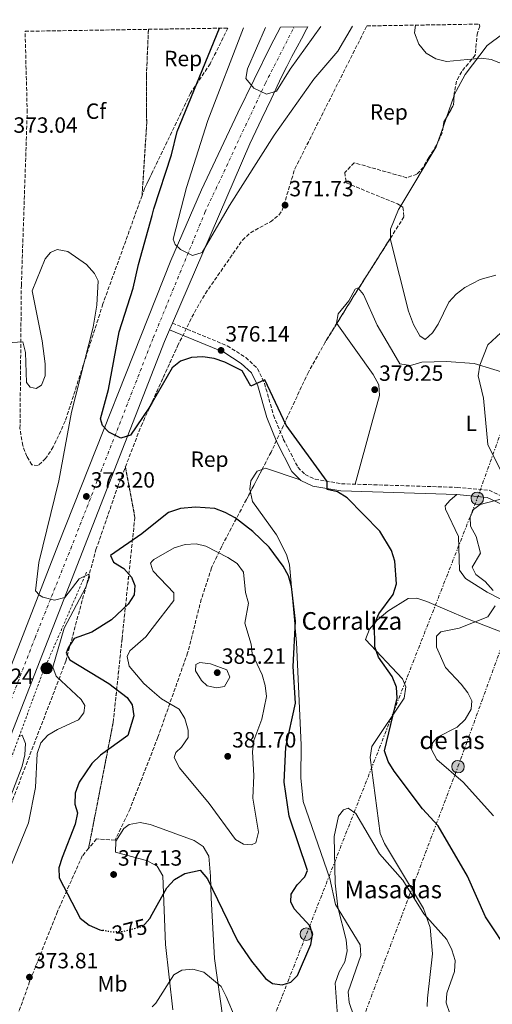
# Model space of a CAD drawing. Units: metres. Extents: x 608200 to 611671, y 4680690 to 4683056.
# Drawn here: x 610676 to 610891, y 4682600 to 4683046 of the extents above; entities that cross this region are included whole.
import ezdxf
from ezdxf.enums import TextEntityAlignment as Align

# ---------------------------------------------------------------- set-up
doc = ezdxf.new("R2010")
doc.units = ezdxf.units.M
doc.header["$MEASUREMENT"] = 0
for name, pattern in [('DGN Style 2', [1.7399219301090239, 1.043953158065414, -0.6959687720436097]), ('DGN Style 3', [2.435890702152634, 1.739921930109024, -0.6959687720436097]), ('DGN Style 4', [2.7856150101045474, 1.391937544087219, -0.6959687720436097, 0.001739921930109024, -0.6959687720436097]), ('DGN Style 5', [1.217945351076317, 0.5219765790327072, -0.6959687720436097]), ('DGN Style 7', [3.4798438602180486, 1.565929737098122, -0.6959687720436097, 0.5219765790327072, -0.6959687720436097])]:
    doc.linetypes.add(name, pattern=pattern)
for name, color, linetype, lineweight in [('Camino', 7, 'DGN Style 3', 0), ('Carretera', 9, 'Continuous', 0), ('Cota de curva de nivel directora', 7, 'Continuous', 0), ('Cota de punto acotado terreno', 7, 'Continuous', 0), ('Curva de nivel directora', 30, 'Continuous', 30), ('Curva de nivel directora no vista', 30, 'DGN Style 5', 30), ('Curva de nivel intermedia', 30, 'Continuous', 0), ('Eje de carretera', 7, 'DGN Style 4', 0), ('Etiqueta de uso rústico', 92, 'Continuous', 0), ('Etiqueta de zona arbolada', 92, 'Continuous', 0), ('Hito kilométrico (PK) carretera', 7, 'Continuous', 0), ('Linea de separación interior de zonas arboladas', 92, 'DGN Style 3', 0), ('Línea  de muro-pared o tapia', 1, 'Continuous', 13), ('Línea blanca (vial)', 7, 'Continuous', 13), ('Línea de cambio de uso (parcela vista)', 92, 'Continuous', 0), ('Línea de cuneta (fondo)', 4, 'DGN Style 2', 0), ('Línea eléctrica', 6, 'DGN Style 7', 0), ('Margen derecho', 7, 'Continuous', 0), ('Poste tendido eléctrico', 7, 'Continuous', 0), ('Punto acotado terreno (símbolo)', 7, 'Continuous', 0), ('Texto de Borda', 7, 'Continuous', 0), ('Torre eléctrica', 7, 'Continuous', 0), ('Zona arbolada', 92, 'DGN Style 3', 0)]:
    doc.layers.add(name, color=color, linetype=linetype, lineweight=lineweight)
doc.styles.add('Style-Arial', font='arial.ttf')

# ---------------------------------------------------------------- blocks, each defined once
blk = doc.blocks.new('5PATER')
at = {"layer": 'Punto acotado terreno (símbolo)', "linetype": 'Continuous', "lineweight": 0}
h = blk.add_hatch(color=51, dxfattribs=at)
edge = h.paths.add_edge_path()
edge.add_ellipse((0, 0), major_axis=(-0.1095731443231308, -0.1110710700762829), ratio=0.9994222409660317, start_angle=0, end_angle=360)
blk = doc.blocks.new('5PELE')
at = {"layer": 'Torre eléctrica', "linetype": 'Continuous', "lineweight": 0}
h = blk.add_hatch(color=9, dxfattribs=at)
edge = h.paths.add_edge_path()
edge.add_arc((-2.000000476837158e-05, 0), 0.2850000000000001, 0, 360)
at = {"layer": 'Torre eléctrica', "color": 252, "linetype": 'Continuous', "lineweight": 0}
blk.add_circle((-2.000000476837158e-05, 0), 0.2850000000000001, dxfattribs=at)
blk = doc.blocks.new('5HITCA')
at = {"layer": 'Línea  de muro-pared o tapia', "linetype": 'Continuous', "lineweight": 0}
h = blk.add_hatch(color=1, dxfattribs=at)
edge = h.paths.add_edge_path()
edge.add_arc((0, 0), 0.2558578010358639, 0, 360)
at = {"layer": 'Línea  de muro-pared o tapia', "color": 7, "linetype": 'Continuous', "lineweight": 0}
blk.add_circle((0, 0), 0.2558578010358639, dxfattribs=at)

msp = doc.modelspace()

# ---------------------------------------------------------------- linework, layer by layer
at = {"layer": 'Camino', "color": 7, "linetype": 'DGN Style 3', "lineweight": 0}
msp.add_polyline3d([(610745.6700000018, 4682908.850000001, 378.1900000000023), (610770.5699999994, 4682898.510000002, 376.2299999999959), (610778.9600000002, 4682893.190000002, 375.4499999999972), (610784.3500000016, 4682888.219999999, 375.3099999999978), (610787.4699999974, 4682881.460000002, 375.1699999999984), (610791.5699999989, 4682867.059999999, 374.6999999999972), (610795.999999999, 4682856.260000003, 374.4400000000024), (610802.6399999997, 4682843.420000004, 374.229999999996), (610805.8999999987, 4682840.170000004, 374.270000000004), (610810.4499999996, 4682838.010000002, 374.3999999999943), (610822.3799999986, 4682835.969999999, 375.2899999999938), (610874.8999999987, 4682834.320000002, 378.3200000000071), (610889.3999999983, 4682833.010000002, 379.8699999999953), (610901.6299999993, 4682827.27, 380.9499999999972), (610912.1400000012, 4682818.870000003, 381.5500000000029), (610918.4600000001, 4682811.199999999, 381.7200000000012), (610923.6900000004, 4682801.930000001, 380.9400000000023)], dxfattribs=at)
at = {"layer": 'Carretera', "color": 9, "linetype": 'Continuous', "lineweight": 0}
msp.add_polyline3d([(610544.2199999997, 4682423.859999999, 348.0399999999936), (610694.0199999993, 4682808.690000001, 371.5599999999977), (610744.9800000016, 4682937.159999999, 379.3000000000029), (610758.8000000016, 4682969.25, 381.3500000000058), (610775.2899999983, 4683004.11, 384), (610790.1499999978, 4683034.38, 386.0899999999965), (610794.6999999986, 4683042.98, 386.6000000000058), (610807.1200000017, 4683043.179999999, 386.6699999999983), (610806.5599999984, 4683042.120000001, 386.6100000000006), (610804.2000000004, 4683037.719999998, 386.3699999999953), (610802.2699999993, 4683034.07, 386.1399999999995), (610799.9400000023, 4683029.66, 385.8500000000058), (610797.629999999, 4683025.230000001, 385.5399999999936), (610795.3799999983, 4683020.769999999, 385.2200000000012), (610793.1999999988, 4683016.289999999, 384.8899999999995), (610792.5599999996, 4683014.949999998, 384.7899999999936), (610790.4400000006, 4683010.429999999, 384.4600000000065), (610788.3199999994, 4683005.920000004, 384.1300000000047), (610786.329999998, 4683001.670000002, 383.820000000007), (610780.750000001, 4682990.090000001, 383.1699999999983), (610745.6700000021, 4682908.850000001, 378.1900000000023), (610744.3600000001, 4682905.830000001, 378.0099999999948), (610742.0199999999, 4682900.410000001, 377.6699999999983), (610597.6099999994, 4682530.800000002, 354.3099999999977)], dxfattribs=at)
at = {"layer": 'Curva de nivel directora', "color": 30, "linetype": 'Continuous', "lineweight": 30, "flags": 128}
for points, elevation in [([(610727.9099999988, 4682924.620000001), (610730.2099999987, 4682935.360000002), (610736.4738995207, 4682957.672930215), (610737.2899999997, 4682960.58), (610745.3200000008, 4682985.200000001), (610747.8099999985, 4682995.76), (610767.0199999999, 4683042.550000002)], 375), ([(610899.4999999991, 4682622.070000002), (610887.7699999989, 4682639.539999999), (610879.6399999994, 4682657.960000002), (610866.2599999997, 4682680.840000001), (610859.1600000008, 4682688.580000001), (610846.2699999983, 4682705.600000001), (610843.5799999993, 4682710.050000003), (610841.9400000009, 4682714.810000001), (610847.6899999998, 4682738.730000002), (610847.3500000001, 4682743.720000001), (610845.4799999992, 4682748.52), (610839.1499999992, 4682757.330000001), (610837.4799999995, 4682762.040000001), (610837.3299999997, 4682772.36), (610839.319999999, 4682777.040000001), (610845.8100000002, 4682785.74), (610847.339999999, 4682790.550000003), (610846.6399999993, 4682800.87), (610845.1599999996, 4682805.640000002), (610839.7799999994, 4682814.480000001), (610824.9800000003, 4682829.600000001), (610820.6699999986, 4682832.300000001), (610815.8600000008, 4682833.300000001), (610815.8600000008, 4682837.060000002), (610797.2799999998, 4682862.560000001), (610787.55, 4682883.090000001), (610781.2299999989, 4682880.150000002), (610777.3099999984, 4682887.240000002), (610769.4599999984, 4682891.050000001), (610764.6900000008, 4682892.750000002), (610759.4099999992, 4682893.490000002), (610754.2799999993, 4682893.17), (610749.2999999993, 4682891.620000001), (610745.5800000001, 4682888.510000002), (610736.4738995207, 4682872.86772392), (610734.9499999996, 4682870.25), (610726.619999999, 4682858.000000001), (610722.2800000005, 4682856.710000002), (610716.8400000001, 4682859.369999999), (610713.9999999992, 4682862.320000002), (610713.0999999985, 4682865.359999999), (610716.6900000003, 4682878.699999999), (610721.4600000002, 4682904.890000001), (610727.9099999988, 4682924.620000001)], 375), ([(610733.0999999989, 4682636.230000001), (610735.3799999986, 4682638.850000001), (610736.4738995207, 4682640.781481999), (610743.1900000006, 4682652.640000002), (610746.5399999989, 4682656.530000002), (610751.2399999995, 4682659.230000001), (610758.3399999985, 4682660.770000001), (610761.6399999998, 4682656.75), (610775.2199999986, 4682628.630000002), (610781.5700000009, 4682619.470000002), (610787.8799999986, 4682611.619999999), (610791.0899999985, 4682609.300000002), (610795.4400000002, 4682608.7), (610799.4700000002, 4682610.000000001), (610802.499999999, 4682613.000000001), (610808.4800000002, 4682627.050000002), (610809.190000001, 4682631.470000003), (610808.2199999987, 4682635.260000001), (610800.9999999991, 4682643.2), (610799.3899999998, 4682646.400000001), (610799.5099999983, 4682649.859999999), (610802.2999999999, 4682654.01), (610805.8000000003, 4682657.750000002), (610806.9699999993, 4682660.529999999), (610798.6499999999, 4682685.199999999), (610796.4199999992, 4682700.570000002), (610797.1199999988, 4682716.550000003), (610801.5899999992, 4682736.500000001), (610800.5399999986, 4682753.039999999), (610801.5999999981, 4682773.609999999), (610799.6899999992, 4682789.310000002), (610798.4299999987, 4682794.150000001), (610795.9099999996, 4682798.57), (610789.5700000006, 4682807.250000002), (610782.1699999999, 4682814.300000002), (610774.1799999991, 4682820.460000002), (610769.6299999984, 4682822.910000001), (610764.959999999, 4682824.690000001), (610756.1900000004, 4682825.41), (610749.3099999983, 4682824.67), (610743.9399999994, 4682822.980000001), (610736.4738995207, 4682817.004675721), (610731.7199999996, 4682813.199999999), (610717.5300000008, 4682803.410000001), (610718.9700000002, 4682800.36), (610723.6199999994, 4682797.52), (610727.1199999996, 4682793.57), (610728.6100000006, 4682789.870000001), (610728.2599999995, 4682785.630000001), (610725.610000001, 4682781.400000001), (610718.0400000004, 4682774.2), (610709.0399999993, 4682768.660000001), (610701.0799999998, 4682765.750000001), (610698.2799999992, 4682761.58), (610697.5100000004, 4682759.199999999), (610699.1699999988, 4682756.170000001), (610716.7899999986, 4682745.380000002), (610725.1799999995, 4682738.980000001), (610727.4199999992, 4682735.630000002), (610728.0799999986, 4682730.680000001), (610725.4099999998, 4682721.78), (610712.9699999987, 4682712.84), (610709.1599999999, 4682709.150000001), (610703.3699999986, 4682700.689999999), (610701.48, 4682695.7), (610701.4100000006, 4682690.7), (610702.5499999983, 4682686.76), (610701.5800000004, 4682681.570000002), (610695.5900000002, 4682666.54), (610694.1500000008, 4682661.75), (610694.2600000004, 4682657.289999999), (610703.829999999, 4682638.880000002), (610707.8300000001, 4682635.84), (610712.7499999997, 4682633.62), (610713.9900000002, 4682633.400000001)], 375.0000000000001)]:
    msp.add_lwpolyline(points, dxfattribs=dict(at, elevation=elevation))
at = {"layer": 'Curva de nivel directora no vista', "color": 30, "linetype": 'DGN Style 5', "lineweight": 30, "elevation": 375, "flags": 128}
msp.add_lwpolyline([(610733.0999999989, 4682636.230000001), (610732.0899999985, 4682635.08), (610723.3499999989, 4682632.840000001), (610718.2599999994, 4682632.630000004), (610713.9900000002, 4682633.400000001)], dxfattribs=at)
at = {"layer": 'Curva de nivel intermedia', "color": 30, "linetype": 'Continuous', "lineweight": 0, "flags": 128}
for points, elevation in [([(610827.4400000013, 4683043.499999999), (610820.7300000013, 4683032.12), (610809.9300000009, 4683019.46), (610791.7900000003, 4682993.980000001), (610771.5900000008, 4682962.109999999), (610759.1699999999, 4682940.849999999), (610754.8600000005, 4682939.469999999), (610749.3500000008, 4682942.130000001), (610746.9300000002, 4682944.500000001), (610745.9700000011, 4682946.949999998), (610752.0900000011, 4682970.279999999), (610761.7800000006, 4683000.710000001), (610777.9200000009, 4683042.720000001)], 380.0000000000001), ([(610812.9800000018, 4683043.269999999), (610799.1100000005, 4683023.930000001), (610792.9500000002, 4683014.01), (610788.4300000007, 4683012.720000001), (610782.6200000015, 4683015.329999999), (610779.0000000005, 4683019.810000001), (610779.7800000005, 4683024.149999999), (610787.8700000019, 4683042.88)], 385), ([(610900.0700000012, 4683024.659999998), (610890.3100000002, 4683028.430000001), (610885.9200000003, 4683029.04), (610870.130000001, 4683027.509999999), (610865.2699999996, 4683028.680000001), (610860.9100000008, 4683031.279999999), (610857.5300000013, 4683035.289999999), (610855.6000000001, 4683040.49), (610856.0200000004, 4683043.939999999)], 380.0000000000001), ([(610670.6600000013, 4682658.390000001), (610680.3700000008, 4682682.140000001), (610683.5800000007, 4682698.140000002), (610684.2199999999, 4682713.56), (610685.8700000016, 4682718.510000001), (610689.1799999997, 4682721.890000001), (610693.4500000011, 4682724.489999999), (610703.1100000015, 4682728.970000001), (610705.4899999998, 4682732.02), (610705.91, 4682735.33), (610704.2800000006, 4682738.100000001), (610692.9000000014, 4682748.71), (610691.3800000013, 4682752.829999999), (610696.510000001, 4682770.519999999), (610706.2800000011, 4682788.82), (610708.02, 4682793.640000001), (610707.7499999995, 4682794.96), (610703.3600000021, 4682792.92), (610696.8600000021, 4682784.320000002), (610692.100000001, 4682783.199999998), (610686.8100000004, 4682784.59), (610685.2600000014, 4682785.499999999), (610683.5400000003, 4682787.400000001), (610685.0300000012, 4682800.249999999), (610694.1700000009, 4682837.310000001), (610699.9300000009, 4682868.5), (610709.6800000007, 4682906.980000001), (610711.4100000008, 4682916.980000001), (610711.9000000004, 4682927.980000001), (610710.3300000012, 4682931.289999999), (610706.7100000002, 4682935.34), (610698.2099999998, 4682941.239999999), (610693.3400000016, 4682942.179999998), (610690.2800000017, 4682940.899999999), (610687.89, 4682937.909999999), (610682.0499999995, 4682923.49), (610686.5800000002, 4682900.850000001), (610687.8400000008, 4682890.36), (610687.9700000006, 4682884.890000001), (610686.1800000002, 4682880.599999999), (610683.7700000006, 4682879.210000001), (610681.0300000003, 4682879.789999997), (610679.4000000008, 4682881.859999999), (610678.9600000004, 4682895.480000001), (610677.7500000012, 4682900.34), (610665.7500000005, 4682899.5)], 370.0000000000001), ([(610895.8300000011, 4682839.720000001), (610888.7900000003, 4682853.810000001), (610886.9300000007, 4682874.79), (610884.5200000011, 4682884.970000001), (610885.1500000014, 4682889.699999998), (610888.8000000014, 4682899.01), (610896.6700000016, 4682906.259999999)], 380.0000000000001), ([(610891.2100000011, 4682787.600000001), (610887.7000000018, 4682791.609999999), (610883.4600000016, 4682794.75), (610881.7800000008, 4682798.159999999), (610885.5500000016, 4682804.5), (610883.6000000002, 4682812.02), (610880.9800000006, 4682816.699999999), (610880.7999999997, 4682820.83), (610882.3300000007, 4682824.34), (610885.3200000012, 4682826.53), (610895.2700000001, 4682829.13)], 380.0000000000001), ([(610781.5599999997, 4682672.210000001), (610777.8800000006, 4682672.499999999), (610774.2700000008, 4682674.56), (610762.3100000003, 4682690.92), (610748.9599999996, 4682707.130000001), (610746.53, 4682711.769999999), (610747.2499999997, 4682714.08), (610749.8400000003, 4682716.51), (610752.8100000009, 4682720.899999999), (610752.7900000007, 4682724.279999999), (610751.3400000001, 4682729.430000001), (610748.6700000013, 4682733.779999999), (610740.6900000017, 4682738.439999999), (610736.4738995207, 4682742.085224763), (610732.6400000006, 4682745.399999999), (610726.0700000013, 4682753.24), (610725.1100000002, 4682757.57), (610726.390000001, 4682760.259999999), (610733.5500000003, 4682766.609999999), (610736.4738995207, 4682770.376495466), (610746.320000002, 4682783.060000001), (610746.2500000006, 4682786.439999999), (610736.8700000017, 4682796.349999999), (610736.4738995207, 4682797.541548166), (610735.6500000014, 4682800.019999999), (610736.4738995207, 4682800.865299505), (610737.1900000013, 4682801.599999999), (610746.4299999994, 4682806.829999999), (610751.4500000018, 4682808.49), (610756.4500000019, 4682808.7), (610760.8200000017, 4682807.71), (610770.8200000019, 4682802.58), (610775.0300000008, 4682799.869999999), (610777.9900000001, 4682795.84), (610778.8300000007, 4682786.580000001), (610780.2200000009, 4682781.769999999), (610778.5900000014, 4682772.74), (610781.3699999999, 4682763.289999999), (610781.8400000014, 4682758.980000001), (610786.4000000011, 4682749.359999998), (610787.8300000017, 4682744.529999998), (610788.3300000001, 4682739.55), (610786.2300000013, 4682729.26), (610782.6500000005, 4682719.579999999), (610782, 4682714.440000001), (610782.6399999993, 4682703.650000001), (610782.160000001, 4682693.34), (610784.7400000005, 4682677.91), (610783.5800000003, 4682673.13), (610781.5599999997, 4682672.210000001)], 380.0000000000001), ([(610891.4300000002, 4682685.289999999), (610877.6600000013, 4682700.699999998), (610865.6300000015, 4682710.910000001), (610863.2000000019, 4682715.509999999), (610863.7600000007, 4682718.41), (610866.0200000005, 4682721.019999999), (610874.9400000012, 4682725.58), (610878.5300000008, 4682729.060000001), (610881.3000000002, 4682733.699999998), (610881.5700000006, 4682737.59), (610879.8200000006, 4682741.159999999), (610876.7800000008, 4682745.130000002), (610869.6600000015, 4682752.680000001), (610865.6100000015, 4682761.909999998), (610865.6200000005, 4682766.909999998), (610867.5700000017, 4682768.739999999), (610875.8200000018, 4682770.4), (610888.8799999997, 4682775.630000001), (610892.2200000013, 4682780.640000001)], 380.0000000000001), ([(610765.6100000017, 4682743.369999998), (610761.4400000009, 4682744.369999999), (610758.9300000007, 4682746.680000001), (610756.0899999999, 4682751.07), (610756.3300000012, 4682753.989999999), (610758.0900000003, 4682754.84), (610763.03, 4682754.230000001), (610770.3500000003, 4682751.509999998), (610771.6600000003, 4682748.180000001), (610769.3700000013, 4682744.060000001), (610765.6100000017, 4682743.369999998)], 385), ([(610658.2800000005, 4682658.069999998), (610677.4000000004, 4682707.949999999), (610678.7500000005, 4682713.060000001), (610679.0200000008, 4682718.189999999), (610677.520000001, 4682721.99), (610675.8100000012, 4682721.199999999)], 365.0000000000001), ([(610871.5400000014, 4682595.759999999), (610869.9099999998, 4682600.49), (610870.1800000002, 4682604.9), (610873.6700000016, 4682614.710000001), (610873.9599999998, 4682619.699999999), (610872.5700000018, 4682624.640000001), (610870.2800000008, 4682629.3), (610859.7199999995, 4682640.859999998), (610850.190000001, 4682656.249999999), (610839.6200000008, 4682668.109999999), (610828.9500000001, 4682686.409999998), (610825.4100000019, 4682688.91), (610823.3300000008, 4682688.039999999), (610820.9900000006, 4682685.210000001), (610819.0300000003, 4682675.949999998), (610819.4900000007, 4682654.81), (610820.7699999993, 4682644.000000001), (610824.5900000016, 4682629.179999999), (610825.0300000019, 4682624.17), (610823.9000000008, 4682619.159999999), (610821.4000000019, 4682614.689999999), (610819.6200000005, 4682609.539999999), (610820.6200000017, 4682594.609999999)], 370.0000000000001), ([(610774.2000000015, 4682593.77), (610770.0700000009, 4682603.359999998), (610767.8700000015, 4682607.9), (610759.8899999997, 4682614.500000001), (610754.940000001, 4682615.859999999), (610749.980000001, 4682615.34), (610746.2900000007, 4682613.2), (610738.1000000011, 4682600.470000001), (610736.4738995207, 4682598.749083168)], 370.0000000000001)]:
    msp.add_lwpolyline(points, dxfattribs=dict(at, elevation=elevation))
at = {"layer": 'Eje de carretera', "color": 7, "linetype": 'DGN Style 4', "lineweight": 0}
msp.add_polyline3d([(610482.0399999988, 4682250.09, 345.1100000000008), (610496.1600000006, 4682284.960000001, 345.3500000000058), (610547.3599999996, 4682416.910000001, 348.0500000000029), (610590.6499999985, 4682527.530000002, 354.2700000000042), (610608.3099999987, 4682573.109999999, 357.1199999999955), (610644.3199999996, 4682665.330000003, 362.8000000000029), (610683.319999999, 4682766.16, 369.070000000007), (610699.4999999995, 4682806.469999999, 371.5800000000019), (610736.979999999, 4682902.149999999, 377.4900000000052), (610760.4200000016, 4682959.020000001, 380.979999999996), (610787.8899999998, 4683017.649999999, 385.1000000000059), (610800.9099999998, 4683043.080000003, 386.6399999999995)], dxfattribs=at)
at = {"layer": 'Linea de separación interior de zonas arboladas', "color": 92, "linetype": 'DGN Style 3', "lineweight": 0}
for points in [[(610734.79, 4683042.050000001, 372.1399999999995), (610733.8499999996, 4683020.609999999, 371.7299999999959), (610733.9900000002, 4682999.779999999, 371.7299999999959), (610731.9000000004, 4682966.710000001, 371.1199999999953)], [(610724.3200000003, 4682843.58, 372.5599999999977), (610728.6299999999, 4682820.710000001, 374.1300000000047), (610722.8099999996, 4682765.730000001, 377.5299999999988), (610718.7800000003, 4682727.730000001, 373.8699999999953), (610707.6200000001, 4682670.600000001, 377.0599999999977)]]:
    msp.add_polyline3d(points, dxfattribs=at)
at = {"layer": 'Línea blanca (vial)', "color": 7, "linetype": 'Continuous', "lineweight": 13, "extrusion": (-0.02172733633782504, -0.0500889737546291, 0.998508396341198), "elevation": -247454.3491815185, "flags": 128}
msp.add_lwpolyline([(-1303253.314379796, 4532429.036669036), (-1303253.314379796, 4532432.333470518)], dxfattribs=at)
at = {"layer": 'Línea blanca (vial)', "color": 7, "linetype": 'Continuous', "lineweight": 13}
for points in [[(610745.6700000018, 4682908.850000001, 378.1900000000023), (610780.7500000006, 4682990.090000002, 383.1699999999984), (610786.3299999974, 4683001.670000002, 383.820000000007), (610788.3199999989, 4683005.920000004, 384.1300000000049), (610790.4400000002, 4683010.430000001, 384.4600000000063), (610792.5599999991, 4683014.949999999, 384.7899999999936), (610793.1999999983, 4683016.29, 384.8899999999995), (610795.3799999978, 4683020.77, 385.2200000000012), (610797.6299999985, 4683025.230000001, 385.5399999999936), (610799.9400000018, 4683029.660000001, 385.8500000000059), (610802.2699999987, 4683034.070000002, 386.1399999999994), (610804.1999999998, 4683037.719999999, 386.3699999999953), (610806.5599999981, 4683042.120000003, 386.6100000000006), (610807.1200000013, 4683043.180000001, 386.6699999999984)], [(610794.6999999981, 4683042.980000001, 386.6000000000059), (610790.1499999973, 4683034.38, 386.0899999999965), (610775.2899999978, 4683004.11, 384), (610758.8000000011, 4682969.250000001, 381.3500000000059), (610744.980000001, 4682937.16, 379.300000000003), (610694.0199999989, 4682808.690000001, 371.5599999999976), (610544.2199999993, 4682423.859999999, 348.0399999999937), (610529.409999999, 4682385.88, 346.770000000004), (610481.4599999998, 4682263.11, 345.0299999999989)], [(610483.9099999996, 4682238.840000001, 344.9600000000065), (610523.0900000001, 4682339.170000004, 345.6399999999995), (610558.3799999993, 4682430.02, 348.7599999999948), (610597.6099999989, 4682530.800000002, 354.3099999999977), (610742.0199999993, 4682900.410000003, 377.6699999999982), (610744.3599999996, 4682905.830000003, 378.0099999999949)]]:
    msp.add_polyline3d(points, dxfattribs=at)
at = {"layer": 'Línea de cambio de uso (parcela vista)', "color": 92, "linetype": 'Continuous', "lineweight": 0, "extrusion": (-0.03402483146386281, -0.09782580595946733, 0.9946217484713655), "elevation": -478529.3942091677, "flags": 128}
msp.add_lwpolyline([(-961433.1898625054, 4598958.984309318), (-961433.1898625055, 4598948.371609264)], dxfattribs=at)
at = {"layer": 'Línea de cambio de uso (parcela vista)', "color": 92, "linetype": 'Continuous', "lineweight": 0, "extrusion": (-0.03402812057306408, -0.09783591507364847, 0.9946206416176807), "elevation": -478578.7448455857, "flags": 128}
msp.add_lwpolyline([(-961423.6217515264, 4598945.236566653), (-961423.6217515265, 4598940.613294672)], dxfattribs=at)
at = {"layer": 'Línea de cambio de uso (parcela vista)', "color": 92, "linetype": 'Continuous', "lineweight": 0, "extrusion": (-0.0340271173706141, -0.0978327530898963, 0.9946209869625202), "elevation": -478563.3243285805, "flags": 128}
msp.add_lwpolyline([(-961427.6929272106, 4598941.366876859), (-961427.6929272105, 4598933.758362985)], dxfattribs=at)
at = {"layer": 'Línea de cambio de uso (parcela vista)', "color": 92, "linetype": 'Continuous', "lineweight": 0, "extrusion": (0.3492869896273308, -0.2218851553017085, 0.9103656280494192), "elevation": -825377.5326498288, "flags": 128}
msp.add_lwpolyline([(4280399.158506974, 1816725.832474488), (4280397.406416422, 1816725.37936231), (4280366.087368118, 1816724.559893833)], dxfattribs=at)
at = {"layer": 'Línea de cambio de uso (parcela vista)', "color": 92, "linetype": 'Continuous', "lineweight": 0, "extrusion": (-0.03722277785966676, 0.1425958369525219, 0.9890808319304443), "elevation": 645387.5330864493, "flags": 128}
msp.add_lwpolyline([(-1773760.735276298, -4328891.130287017), (-1773746.81226248, -4328900.29065198), (-1773745.236489532, -4328900.183441783)], dxfattribs=at)
at = {"layer": 'Línea de cambio de uso (parcela vista)', "color": 92, "linetype": 'Continuous', "lineweight": 0}
for points in [[(610906.4199999999, 4683044.730000001, 383.0800000000018), (610904.5499999998, 4683044.100000001, 382.8099999999977), (610895.5999999996, 4683040.07, 381.4100000000035), (610888.4900000002, 4683034.65, 380.2400000000052), (610878.6100000005, 4683021.58, 378.1900000000023), (610873.6299999999, 4683012.32, 376.9600000000065), (610873.5154999997, 4683011.990700001, 376.9236999999994)], [(610849.2961999997, 4682961.994000001, 374.030899999998), (610848.2999999998, 4682960.34, 374.0099999999948), (610844.6200000001, 4682951.470000001, 374.5500000000029), (610844.6621000003, 4682947.356699999, 375.0388999999996)], [(610844.6621000003, 4682947.356699999, 375.0388999999996), (610844.6699999999, 4682946.59, 375.1300000000047), (610852.9000000004, 4682914.27, 378.1300000000047), (610855.0899999999, 4682908.199999999, 378.5299999999988), (610858.04, 4682903.09, 378.5299999999988), (610860.4699999997, 4682901.439999999, 378.5299999999988), (610863.7000000002, 4682904.42, 378.5299999999988), (610866.2999999998, 4682908.34, 378.5299999999988), (610871.0700000003, 4682918.350000001, 378.2700000000041), (610874.4600000001, 4682922, 377.820000000007), (610878.4400000004, 4682924.970000001, 377.2299999999959), (610885.4100000003, 4682928.57, 376.5), (610892.4900000002, 4682930.560000001, 376.179999999993)], [(610820.2615, 4682908.6106, 377.2296000000061), (610820.1399999997, 4682908.779999999, 377.2200000000012), (610820.9699999997, 4682913.060000001, 376.9600000000065), (610825.7100000001, 4682918.859999999, 376.9600000000065), (610828.7000000002, 4682924.230000001, 377.5200000000041), (610830.0099999999, 4682924.83, 377.7400000000052), (610830.2114000004, 4682924.565099999, 377.7477000000072)], [(610830.2114000004, 4682924.565099999, 377.7477000000072), (610832.3600000005, 4682921.74, 377.8300000000018), (610838.6399999997, 4682907.92, 377.7400000000052), (610846.1299999999, 4682895.01, 379.2400000000052), (610848.9199999999, 4682890.350000001, 379.0500000000029), (610853.7599999999, 4682889.560000001, 379.2799999999988), (610858.8600000005, 4682891.16, 379.5399999999936), (610870.0700000003, 4682891.460000001, 379.679999999993), (610882.6399999997, 4682890.460000001, 380.0399999999936), (610909.4699999997, 4682882.310000001, 381.8800000000047), (610913.1200000001, 4682879.699999999, 382.1900000000023), (610915.2999999998, 4682874.970000001, 382.1100000000006), (610915.5800000001, 4682869.99, 381.929999999993), (610914.5199999996, 4682844.5, 381.929999999993), (610915.1799999997, 4682833.779999999, 381.929999999993), (610915.6500000004, 4682830.220000001, 381.929999999993), (610918.4400000004, 4682825.65, 381.929999999993), (610917.2800000003, 4682820.779999999, 381.929999999993), (610913.9299999997, 4682816.699999999, 381.6000000000058)], [(610828.6500000004, 4682835.77, 375.6499999999942), (610836.2400000002, 4682863.430000001, 378.3699999999953), (610839.7100000001, 4682875.960000001, 378.7899999999936), (610839.2999999998, 4682880.789999999, 378.6699999999983), (610836.8300000001, 4682885.51, 378.5399999999936), (610820.2615, 4682908.6106, 377.2296000000061)], [(610786.3920999998, 4682842.499399999, 372.9257999999973), (610784.0899999999, 4682841.730000001, 372.9499999999971), (610781.2199999997, 4682837.289999999, 372.2400000000052), (610780.7699999996, 4682833.439999999, 371.9100000000035), (610781.0513000004, 4682832.2194, 371.9676000000036)], [(610781.0513000004, 4682832.2194, 371.9676000000036), (610782.04, 4682827.930000001, 372.1699999999983), (610792.9199999999, 4682812.82, 372.9499999999971), (610797.5199999996, 4682803.9, 374.0800000000018), (610798.8499999996, 4682799.119999999, 374.5200000000041), (610801.9900000002, 4682764.029999999, 374.6399999999995), (610804.0800000001, 4682717.59, 373.4799999999959), (610803.8899999997, 4682702.600000001, 372.9600000000065), (610805.0599999996, 4682691.84, 372.4199999999983), (610817.1600000003, 4682656.980000001, 370.3399999999965), (610819.75, 4682645.180000001, 369.8099999999977), (610830.9000000004, 4682626.880000001, 367.7200000000012), (610831.2000000002, 4682622.039999999, 367.570000000007), (610825.4699999997, 4682605.59, 367.1999999999971), (610825.9600000001, 4682600.74, 366.8800000000047), (610827.9900000002, 4682594.58, 366.4100000000035)], [(610900.0800000001, 4682780.859999999, 379.8000000000029), (610888.5300000003, 4682786.869999999, 379.429999999993), (610878.7100000001, 4682793.029999999, 378.679999999993), (610875.9900000002, 4682796.810000001, 378.679999999993), (610875.5199999996, 4682812, 378.679999999993), (610869.5899999999, 4682824.449999999, 377.9499999999971), (610869.5499999998, 4682825.92, 377.8999999999942), (610871.7300000006, 4682828.51, 378.1600000000035), (610874.75, 4682831.02, 378.3300000000018)], [(610861.29, 4682598.84, 366.5299999999988), (610861.4100000003, 4682602.630000001, 366.7599999999948), (610863.7300000006, 4682622.850000001, 367.8000000000029), (610862.7300000006, 4682634.789999999, 369.6300000000047), (610859.6100000005, 4682643.34, 370.1600000000035), (610842.0099999999, 4682672.83, 370.2299999999959), (610839.9900000002, 4682677.380000001, 370.3999999999942), (610835.4500000002, 4682711.84, 372.5099999999948), (610836.1699999999, 4682716.77, 372.7299999999959), (610850.8300000001, 4682738.77, 375.1300000000047), (610851.6799999997, 4682743.869999999, 375.3300000000018), (610850.0999999996, 4682747.52, 375.3899999999995), (610833.3799999999, 4682765.350000001, 374.3399999999965), (610835.1299999999, 4682770.02, 374.3399999999965), (610838.5999999996, 4682774.09, 374.8800000000047), (610843.5199999996, 4682778.220000001, 375.9100000000035), (610852.6299999999, 4682784, 376.2299999999959), (610856.6500000004, 4682784.130000001, 376.4400000000023), (610861.2300000006, 4682782.539999999, 376.9900000000052), (610879.5499999998, 4682774.67, 380.2299999999959), (610896.4500000002, 4682768.220000001, 380.6199999999953)], [(610768.5700000003, 4682593.689999999, 367.570000000007), (610764.7199999997, 4682620.609999999, 370.7100000000065), (610763.2199999997, 4682648.24, 372.6000000000058), (610762.9400000004, 4682658.039999999, 374.8800000000047), (610762.2699999996, 4682667.02, 375.9199999999983), (610759.6600000003, 4682671.470000001, 376.1999999999971), (610755.5499999998, 4682674.189999999, 376.4499999999971), (610736.4738999996, 4682681.157199999, 377.4630999999936), (610735.5899999999, 4682681.480000001, 377.5099999999948), (610731, 4682682.4, 377.5099999999948), (610725.9699999997, 4682681.480000001, 377.5099999999948), (610723.6500000004, 4682679.689999999, 377.5099999999948), (610719.9800000006, 4682673.83, 377.5099999999948), (610719.8099999996, 4682668.939999999, 377.5099999999948), (610734.3099999996, 4682664.960000001, 375.8500000000058), (610736.4738999996, 4682663.7788, 375.5160000000033), (610738.7800000003, 4682662.52, 375.1600000000035), (610741.3300000001, 4682658.180000001, 374.6300000000047), (610742.54, 4682627.029999999, 371.4400000000023), (610745.8200000003, 4682597.4, 368.0899999999965)]]:
    msp.add_polyline3d(points, dxfattribs=at)
at = {"layer": 'Línea de cuneta (fondo)', "color": 4, "linetype": 'DGN Style 2', "lineweight": 0}
msp.add_polyline3d([(610706.6399999997, 4682795.810000001, 370.0800000000018), (610686.6799999997, 4682749.960000001, 367), (610660.4800000006, 4682679.33, 362.9199999999983), (610632.0599999996, 4682606.800000001, 358.4199999999983), (610613.2699999996, 4682561.230000001, 355.820000000007), (610594.7100000001, 4682509.550000001, 352.6000000000058), (610560.6200000001, 4682422.880000001, 347.7400000000052), (610549.7100000001, 4682392.630000001, 346.6199999999953), (610543.4000000004, 4682363.369999999, 343.8699999999953), (610540.6799999997, 4682353.789999999, 343.1900000000023), (610513.7100000001, 4682280.859999999, 340.1199999999953), (610512.3600000005, 4682275.550000001, 339.7599999999948), (610508.0999999996, 4682274.91, 339.3300000000018)], dxfattribs=at)
at = {"layer": 'Línea eléctrica', "color": 6, "linetype": 'DGN Style 7', "lineweight": 0}
for points in [[(610240.7600000026, 4681712.66, 345.9499999999971), (610283.1999999997, 4681727.420000002, 345.1600000000035), (610391.1700000024, 4681811.37, 340.1499999999942), (610461.5200000004, 4681866.129999998, 329.2700000000041), (610546.6585578396, 4681909.089231432, 339.8793000000005), (610593.6099999984, 4681932.780000002, 345.7299999999959), (610623.1999999998, 4682057.940000002, 343.6399999999995), (610670.199999999, 4682196.069999999, 339.9100000000035), (610733.1000000016, 4682349.899999999, 355.2799999999988), (610775.6100000001, 4682461.440000001, 356.2899999999936), (610822.3500000022, 4682567.36, 369.5599999999977), (610875.2899999982, 4682707.670000002, 380.5399999999936), (610932.3500000022, 4682864.480000001, 383.2299999999959), (610983.2199999982, 4682992.399999998, 384.9199999999983), (611014.1900000012, 4683046.420000002, 387.6199999999953)], [(610503.0499999999, 4680724.679999999, 299.0500000000029), (610495.1399999997, 4680847.34, 299.8099999999977), (610479.1200000001, 4681088.699999998, 304.3500000000058), (610465.8599999989, 4681304.750000001, 327.9100000000035), (610453.4100000011, 4681482.399999999, 324.3899999999995), (610443.3500000006, 4681650.640000001, 332.6300000000047), (610521.3299999993, 4681864.730000001, 330.929999999993), (610546.6585578396, 4681909.089231432, 336.2687000000006), (610571.2399999986, 4681952.140000001, 341.4499999999971), (610595.010000002, 4682065.510000003, 345.4600000000065), (610684.3000000007, 4682310.559999998, 348.4199999999983), (610746.0499999999, 4682477.260000003, 357.6900000000023), (610806.5000000005, 4682631.690000001, 375.2700000000041), (610884.079999999, 4682829.359999999, 379.6399999999995), (610946.1000000008, 4683002.720000001, 381.4400000000023), (610966.5599999995, 4683045.670000001, 384.5)]]:
    msp.add_polyline3d(points, dxfattribs=at)
at = {"layer": 'Margen derecho', "color": 7, "linetype": 'Continuous', "lineweight": 0}
msp.add_polyline3d([(610744.3599999996, 4682905.830000003, 378.1900000000023), (610769.0499999995, 4682895.580000004, 376.2299999999959), (610776.9499999986, 4682890.57, 375.4499999999972), (610781.6400000001, 4682886.239999998, 375.3099999999978), (610784.3700000015, 4682880.309999999, 375.1699999999984), (610788.4599999997, 4682865.980000001, 374.6999999999972), (610793.0100000006, 4682854.88, 374.4400000000024), (610799.9499999986, 4682841.460000001, 374.229999999996), (610803.9699999974, 4682837.430000001, 374.270000000004), (610809.4499999981, 4682834.840000001, 374.3999999999943), (610822.05, 4682832.690000002, 375.2899999999938), (610874.6999999997, 4682831.030000002, 378.3200000000071), (610888.530000001, 4682829.789999999, 379.8699999999953), (610899.8700000001, 4682824.460000004, 380.9499999999972), (610909.8099999977, 4682816.510000002, 381.5500000000029), (610915.730000001, 4682809.330000003, 381.7200000000012), (610920.8200000004, 4682800.32, 380.9400000000023)], dxfattribs=at)
at = {"layer": 'Zona arbolada', "color": 92, "linetype": 'DGN Style 3', "lineweight": 0, "extrusion": (0.3400689813109575, -0.2273698384379506, 0.9124998874075699), "elevation": -856695.6287095817, "flags": 128}
msp.add_lwpolyline([(4232556.507027242, 1911885.433579427), (4232552.945100578, 1911883.068254304), (4232546.291718543, 1911882.519946713)], dxfattribs=at)
at = {"layer": 'Zona arbolada', "color": 92, "linetype": 'DGN Style 3', "lineweight": 0, "extrusion": (-0.3547974629646691, 0.1649318544405075, 0.9202805244405913), "elevation": 555983.7913753614, "flags": 128}
msp.add_lwpolyline([(-4504096.50715031, -1306777.318395347), (-4504094.261962565, -1306777.511873229), (-4504091.931916217, -1306776.817448652)], dxfattribs=at)
at = {"layer": 'Zona arbolada', "color": 92, "linetype": 'DGN Style 3', "lineweight": 0, "extrusion": (-0.006397584478057945, 0.1143867674282782, 0.9934156926232619), "elevation": 532135.0414639076, "flags": 128}
msp.add_lwpolyline([(-871423.9510817666, -4610973.905063156), (-871423.3832963471, -4610971.388599528), (-871421.0698236238, -4610966.861059871)], dxfattribs=at)
at = {"layer": 'Zona arbolada', "color": 92, "linetype": 'DGN Style 3', "lineweight": 0, "extrusion": (0.04927459996653687, 0.0777157488983048, 0.9957571371430454), "elevation": 394411.7483436939, "flags": 128}
msp.add_lwpolyline([(1991715.249916931, -4263875.821810734), (1991715.249916931, -4263848.720163215)], dxfattribs=at)
at = {"layer": 'Zona arbolada', "color": 92, "linetype": 'DGN Style 3', "lineweight": 0, "extrusion": (0.8449757876598176, -0.5240712931201189, 0.1066076826315865), "elevation": -1938009.301251364, "flags": 128}
msp.add_lwpolyline([(4301590.51650547, 208170.9609769935), (4301586.816390423, 208171.3049371665), (4301571.713728338, 208171.3961570136)], dxfattribs=at)
at = {"layer": 'Zona arbolada', "color": 92, "linetype": 'DGN Style 3', "lineweight": 0, "extrusion": (-0.01578599355023963, -0.0303849636200206, 0.9994136062679164), "elevation": -151556.199774693, "flags": 128}
msp.add_lwpolyline([(-1616911.235425571, 4434490.140457907), (-1616911.235425571, 4434478.5490786)], dxfattribs=at)
at = {"layer": 'Zona arbolada', "color": 92, "linetype": 'DGN Style 3', "lineweight": 0}
for points in [[(610707.6200000001, 4682670.600000001, 377.0599999999977), (610718.7800000003, 4682727.730000001, 373.8699999999953), (610722.8099999996, 4682765.730000001, 377.5299999999988), (610728.6299999999, 4682820.710000001, 374.1300000000047), (610724.3200000003, 4682843.58, 372.5599999999977), (610731.4600000001, 4682862.140000001, 373.5), (610748.0099999999, 4682898.41, 376.679999999993), (610755.6299999999, 4682913.619999999, 377.1699999999983), (610760.6399999997, 4682922.279999999, 376.8800000000047), (610777.4500000002, 4682946.449999999, 374.8000000000029), (610781.1100000005, 4682949.789999999, 374.3099999999977), (610790.1500000004, 4682954.77, 373.0800000000018), (610794.0199999996, 4682957.83, 372.7299999999959), (610795.5499999998, 4682959.980000001, 372.7100000000065), (610801.25, 4682978.779999999, 372.0399999999936), (610833.9400000004, 4683043.600000001, 378.6999999999971), (610884.8799999999, 4683044.4, 382.8800000000047), (610885.2699999996, 4683043.51, 382.820000000007), (610884.0999999996, 4683040.460000001, 382.2200000000012), (610883.0899999999, 4683030.369999999, 381.3500000000058), (610877, 4683022.880000001, 379.2299999999959), (610874.6299999999, 4683018.57, 378.1300000000047), (610873.5599999996, 4683012.99, 373.8399999999965), (610873.3300000001, 4683007.83, 372.6399999999995), (610868.9400000004, 4683000.060000001, 372.3399999999965), (610868.1100000005, 4682995.15, 372.8999999999942), (610865.5700000003, 4682989.449999999, 373.5399999999936), (610862.0800000001, 4682983.960000001, 372.75), (610859.6100000005, 4682979.600000001, 373.3999999999942), (610856.6900000004, 4682976.310000001, 373.6300000000047), (610852, 4682974.77, 373.5299999999988), (610828.2100000001, 4682981.52, 373.75), (610823.9000000004, 4682977.140000001, 373.4700000000012), (610824.5599999996, 4682972.42, 373.2299999999959), (610847.8899999997, 4682962.869999999, 373.7599999999948), (610850.3300000001, 4682961.350000001, 373.8899999999995), (610850.7699999996, 4682956.99, 374.3999999999942), (610828.2300000006, 4682921.439999999, 378.2899999999936), (610815.0499999998, 4682900.220000001, 378.4400000000023), (610807.3700000001, 4682886.619999999, 377.6199999999953), (610790.4500000002, 4682850.310000001, 374.1900000000023), (610779.2800000003, 4682828.810000001, 373.3600000000006), (610774.7100000001, 4682820.210000001, 375.070000000007), (610768.0499999998, 4682807.640000001, 380.6000000000058), (610763.4299999997, 4682797.83, 383.3099999999977), (610758.7800000003, 4682783.609999999, 384.1600000000035), (610752.5899999999, 4682759.32, 383.5200000000041), (610739.0999999996, 4682721.050000001, 377.7700000000041), (610726.4400000004, 4682688.539999999, 377.5), (610719.6699999999, 4682674.380000001, 377.4199999999983), (610711.2100000001, 4682674.869999999, 377.2899999999936)], [(610731.9000000004, 4682966.710000001, 371.1199999999953), (610714.1399999997, 4682917.529999999, 370.7899999999936), (610697.0199999996, 4682864.350000001, 369.570000000007), (610691.5999999996, 4682852.699999999, 368.3000000000029), (610688.0999999996, 4682847.350000001, 367.3500000000058), (610684.7000000002, 4682844.180000001, 366.5500000000029), (610681.8899999997, 4682844.59, 366.1699999999983), (610679.5800000001, 4682848.350000001, 366.1499999999942), (610677.7100000001, 4682853.33, 366.2100000000065), (610676.4699999997, 4682861.029999999, 366.429999999993), (610677.0999999996, 4682925.970000001, 369.2299999999959), (610679.7699999996, 4683004.4, 371.7400000000052), (610678.79, 4683041.17, 373.1399999999995), (610734.79, 4683042.050000001, 372.1399999999995), (610733.8499999996, 4683020.609999999, 371.7299999999959), (610733.9900000002, 4682999.779999999, 371.7299999999959)], [(610731.9000000004, 4682966.710000001, 371.1199999999953), (610733.9900000002, 4682999.779999999, 371.7299999999959), (610733.8499999996, 4683020.609999999, 371.7299999999959), (610734.79, 4683042.050000001, 372.1399999999995), (610770.8899999997, 4683042.609999999, 376.3600000000006), (610769.79, 4683040.480000001, 376), (610762.8200000003, 4683026.439999999, 375.6300000000047), (610753.8399999999, 4683013.08, 373.2400000000052), (610733.0700000003, 4682969.930000001, 371.1399999999995)]]:
    msp.add_polyline3d(points, close=True, dxfattribs=at)
for points in [[(610724.3200000003, 4682843.58, 372.5599999999977), (610731.4600000001, 4682862.140000001, 373.5), (610736.4738999996, 4682873.1282, 374.4633999999933), (610748.0099999999, 4682898.41, 376.679999999993), (610755.6299999999, 4682913.619999999, 377.1699999999983), (610760.6399999997, 4682922.279999999, 376.8800000000047), (610777.4500000002, 4682946.449999999, 374.8000000000029), (610781.1100000005, 4682949.789999999, 374.3099999999977), (610790.1500000004, 4682954.77, 373.0800000000018), (610794.0199999996, 4682957.83, 372.7299999999959), (610795.5499999998, 4682959.980000001, 372.7100000000065), (610801.25, 4682978.779999999, 372.0399999999936), (610833.9400000004, 4683043.600000001, 378.6999999999971)], [(610884.8799999999, 4683044.4, 382.8800000000047), (610885.2699999996, 4683043.51, 382.820000000007), (610884.0999999996, 4683040.460000001, 382.2200000000012), (610883.0899999999, 4683030.369999999, 381.3500000000058), (610877, 4683022.880000001, 379.2299999999959), (610874.6299999999, 4683018.57, 378.1300000000047), (610873.5599999996, 4683012.99, 373.8399999999965), (610873.5154999997, 4683011.990700001, 373.607600000003)], [(610731.9000000004, 4682966.710000001, 371.1199999999953), (610714.1399999997, 4682917.529999999, 370.7899999999936), (610697.0199999996, 4682864.350000001, 369.570000000007), (610691.5999999996, 4682852.699999999, 368.3000000000029), (610688.0999999996, 4682847.350000001, 367.3500000000058), (610684.7000000002, 4682844.180000001, 366.5500000000029), (610681.8899999997, 4682844.59, 366.1699999999983), (610679.5800000001, 4682848.350000001, 366.1499999999942), (610677.7100000001, 4682853.33, 366.2100000000065), (610676.4699999997, 4682861.029999999, 366.429999999993), (610677.0999999996, 4682925.970000001, 369.2299999999959), (610679.7699999996, 4683004.4, 371.7400000000052), (610678.79, 4683041.17, 373.1399999999995)], [(610770.8899999997, 4683042.609999999, 376.3600000000006), (610769.79, 4683040.480000001, 376), (610762.8200000003, 4683026.439999999, 375.6300000000047), (610753.8399999999, 4683013.08, 373.2400000000052), (610736.4738999996, 4682977.001700001, 371.4842000000062), (610733.0700000003, 4682969.930000001, 371.1399999999995), (610731.9000000004, 4682966.710000001, 371.1199999999953)], [(610866.0513000004, 4682990.530099999, 373.4186999999947), (610865.5700000003, 4682989.449999999, 373.5399999999936), (610862.0800000001, 4682983.960000001, 372.75), (610859.6100000005, 4682979.600000001, 373.3999999999942), (610856.6900000004, 4682976.310000001, 373.6300000000047), (610852, 4682974.77, 373.5299999999988), (610828.2100000001, 4682981.52, 373.75), (610823.9000000004, 4682977.140000001, 373.4700000000012), (610824.5599999996, 4682972.42, 373.2299999999959), (610847.8899999997, 4682962.869999999, 373.7599999999948), (610849.2961999997, 4682961.994000001, 373.8349000000017)], [(610849.2961999997, 4682961.994000001, 373.8349000000017), (610850.3300000001, 4682961.350000001, 373.8899999999995), (610850.7699999996, 4682956.99, 374.3999999999942), (610844.6621000003, 4682947.356699999, 375.4541000000027)], [(610820.2615, 4682908.6106, 378.3806999999942), (610815.0499999998, 4682900.220000001, 378.4400000000023), (610807.3700000001, 4682886.619999999, 377.6199999999953), (610790.4500000002, 4682850.310000001, 374.1900000000023), (610786.3920999998, 4682842.499399999, 373.8885000000009)], [(610535.0700000003, 4682343.75, 345.5), (610570.9299999997, 4682433.65, 351.2100000000065), (610595.6299999999, 4682499.16, 351.8399999999965), (610605.2199999997, 4682524.180000001, 352.820000000007), (610614.9299999997, 4682547.050000001, 355.2700000000041), (610635.4100000003, 4682592.189999999, 362.0599999999977), (610644.0899999999, 4682614.873600001, 364.2115999999951), (610649.5300000003, 4682629.09, 365.5599999999977), (610665.2599999999, 4682672.07, 368.1399999999995), (610697.2599999999, 4682755.439999999, 370.6199999999953), (610710.9800000006, 4682806.09, 370.9900000000052), (610720.7800000003, 4682834.41, 372.0899999999965), (610724.3200000003, 4682843.58, 372.5599999999977)], [(610635.4100000003, 4682592.189999999, 362.0599999999977), (610649.5300000003, 4682629.09, 365.5599999999977), (610665.2599999999, 4682672.07, 368.1399999999995), (610697.2599999999, 4682755.439999999, 370.6199999999953), (610710.9800000006, 4682806.09, 370.9900000000052), (610720.7800000003, 4682834.41, 372.0899999999965), (610724.3200000003, 4682843.58, 372.5599999999977), (610728.6299999999, 4682820.710000001, 374.1300000000047), (610722.8099999996, 4682765.730000001, 377.5299999999988), (610718.7800000003, 4682727.730000001, 373.8699999999953), (610707.6200000001, 4682670.600000001, 377.0599999999977), (610704.7599999999, 4682667.199999999, 376.8699999999953), (610693.5300000003, 4682641.99, 375.6499999999942), (610680.8600000005, 4682610.180000001, 373.3099999999977), (610671.5099999999, 4682584.210000001, 367.0800000000018)], [(610781.0513000004, 4682832.2194, 373.491599999994), (610779.2800000003, 4682828.810000001, 373.3600000000006), (610774.7100000001, 4682820.210000001, 375.070000000007), (610768.0499999998, 4682807.640000001, 380.6000000000058), (610763.4299999997, 4682797.83, 383.3099999999977), (610758.7800000003, 4682783.609999999, 384.1600000000035), (610752.5899999999, 4682759.32, 383.5200000000041), (610739.0999999996, 4682721.050000001, 377.7700000000041), (610736.4738999996, 4682714.306399999, 377.7140000000072), (610726.4400000004, 4682688.539999999, 377.5), (610719.6699999999, 4682674.380000001, 377.4199999999983), (610711.2100000001, 4682674.869999999, 377.2899999999936), (610707.6200000001, 4682670.600000001, 377.0599999999977)], [(610707.6200000001, 4682670.600000001, 377.0599999999977), (610704.7599999999, 4682667.199999999, 376.8699999999953), (610693.5300000003, 4682641.99, 375.6499999999942), (610680.8600000005, 4682610.180000001, 373.3099999999977), (610671.5099999999, 4682584.210000001, 367.0800000000018), (610664.4600000001, 4682558.380000001, 363.1600000000035), (610662.5899999999, 4682553.83, 363.2700000000041), (610655.9400000004, 4682540.4, 366.2299999999959), (610654.6200000001, 4682537.119999999, 366.1699999999983), (610651.4699999997, 4682528, 364.1699999999983), (610644.0899999999, 4682505.801899999, 357.264599999995), (610643.8499999996, 4682505.08, 357.0399999999936), (610636.2300000006, 4682484.289999999, 353.8899999999995), (610629.2800000003, 4682465.59, 352.0399999999936), (610622.2400000002, 4682447.4, 351.320000000007), (610618.5099999999, 4682438.15, 352.6499999999942), (610609.0599999996, 4682415.210000001, 357.75), (610604.79, 4682404.74, 358.0599999999977), (610601.25, 4682395.810000001, 355.6499999999942), (610594.3700000001, 4682378.17, 348.5099999999948), (610577.7300000006, 4682338.779999999, 343.8899999999995)]]:
    msp.add_polyline3d(points, dxfattribs=at)

# ---------------------------------------------------------------- block references
at = {"layer": 'Hito kilométrico (PK) carretera', "color": 7, "linetype": 'Continuous', "lineweight": 0, "xscale": 10, "yscale": 10, "zscale": 10}
msp.add_blockref('5HITCA', (610688.5399999986, 4682752.29, 369.3300000000018), dxfattribs=at)
at = {"layer": 'Poste tendido eléctrico', "color": 7, "linetype": 'Continuous', "lineweight": 0, "xscale": 10, "yscale": 10, "zscale": 10}
for p in [(610884.079999999, 4682829.359999999, 379.6399999999995), (610875.2899999982, 4682707.670000002, 380.5399999999936), (610806.5000000005, 4682631.690000001, 375.2700000000041)]:
    msp.add_blockref('5PELE', p, dxfattribs=at)
at = {"layer": 'Punto acotado terreno (símbolo)', "color": 7, "linetype": 'Continuous', "lineweight": 0, "xscale": 10, "yscale": 10, "zscale": 10}
for p in [(610796.8199999994, 4682962.309999999, 371.7299999999959), (610767.7499999986, 4682896.440000002, 376.1399999999995), (610837.5100000007, 4682878.640000001, 379.25), (610706.6099999996, 4682830.210000001, 373.1999999999971), (610766.0100000018, 4682750.300000002, 385.2100000000065), (610770.7800000017, 4682712.330000003, 381.699999999998), (610718.969999998, 4682658.760000002, 377.1300000000052), (610680.7699999987, 4682612.200000001, 373.8099999999982)]:
    msp.add_blockref('5PATER', p, dxfattribs=at)

# ---------------------------------------------------------------- texts
at = {"layer": 'Cota de curva de nivel directora', "color": 7, "linetype": 'Continuous', "lineweight": 0, "style": 'Style-Arial'}
msp.add_text('375', height=7.000000000000002, rotation=14.35963, dxfattribs=at).set_placement((610726.2320945989, 4682633.577709073, 375), align=Align.MIDDLE_CENTER)
at = {"layer": 'Cota de punto acotado terreno', "color": 7, "linetype": 'Continuous', "lineweight": 0, "style": 'Style-Arial'}
for s, p in [('373.04', (610673.5200000005, 4682995.13, 373.0399999999936)), ('371.73', (610798.8000000002, 4682966.309999999, 371.7299999999959)), ('376.14', (610769.7299999994, 4682900.440000002, 376.1399999999995)), ('379.25', (610839.4899999994, 4682882.640000002, 379.25)), ('373.20', (610708.5900000005, 4682834.210000002, 373.1999999999971)), ('385.21', (610768.0899999988, 4682754.300000002, 385.2100000000065)), ('362.24', (610653.5599999981, 4682745.16, 362.2400000000052)), ('381.70', (610772.7699999993, 4682716.330000003, 381.6999999999971)), ('377.13', (610720.9599999991, 4682662.760000002, 377.1300000000047)), ('373.81', (610682.8500000024, 4682616.199999999, 373.8099999999977))]:
    msp.add_text(s, height=7.000000000000002, dxfattribs=at).set_placement(p)
at = {"layer": 'Etiqueta de uso rústico', "color": 92, "linetype": 'Continuous', "lineweight": 0, "style": 'Style-Arial'}
for s, p in [('L', (610881.3814203776, 4682863.41001, 379.7599999999948)), ('Mb', (610718.4602462443, 4682609.17001, 372.2899999999936))]:
    msp.add_text(s, height=7.000000000000002, dxfattribs=at).set_placement(p, align=Align.MIDDLE_CENTER)
at = {"layer": 'Etiqueta de zona arbolada', "color": 92, "linetype": 'Continuous', "lineweight": 0, "style": 'Style-Arial'}
for s, p in [('Rep', (610750.5313617446, 4683028.810009997, 374.429999999993)), ('Cf', (610710.9794962421, 4683004.930009999, 372.7700000000041)), ('Rep', (610843.9013617471, 4683004.570009999, 374.8300000000018)), ('Rep', (610762.5113617451, 4682847.110009998, 373.9100000000035))]:
    msp.add_text(s, height=7.000000000000002, dxfattribs=at).set_placement(p, align=Align.MIDDLE_CENTER)
at = {"layer": 'Texto de Borda', "color": 7, "linetype": 'Continuous', "lineweight": 0, "style": 'Style-Arial'}
for s, p in [('Corraliza', (610804.320000001, 4682769.749999999, 374.9400000000023)), ('de las', (610857.7899999989, 4682715.63, 378.7100000000065)), ('Masadas', (610823.7600000027, 4682647.980000001, 369.679999999993))]:
    msp.add_text(s, height=8, dxfattribs=at).set_placement(p)

doc.saveas('drawing.dxf')
